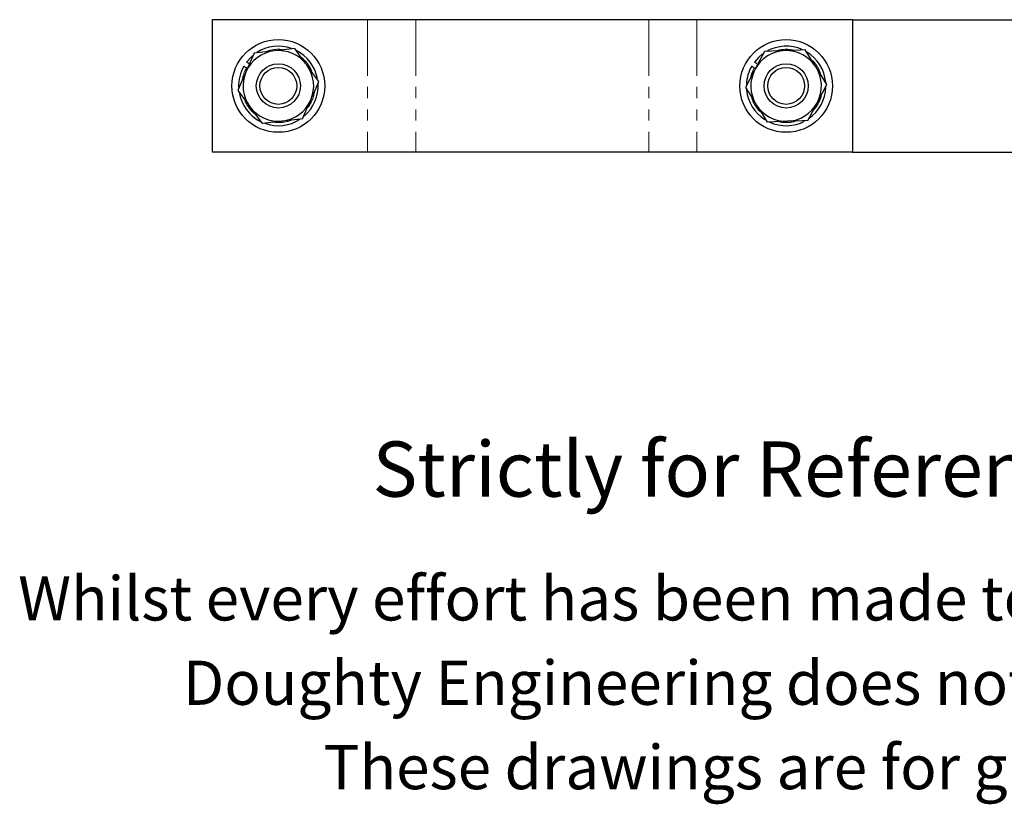
# Model space of a CAD drawing. Units: millimetres. Extents: x 118 to 718, y 39 to 503.
# Drawn here: x 195 to 418, y 39 to 217 of the extents above; entities that cross this region are included whole.
import ezdxf

# ---------------------------------------------------------------- set-up
doc = ezdxf.new("R2010")
doc.units = ezdxf.units.MM
doc.header["$LTSCALE"] = 2
doc.linetypes.add('PHANTOM', pattern=[12.7, 6.35, -1.27, 1.27, -1.27, 1.27, -1.27])
doc.styles.get("Standard").update_dxf_attribs({"font": 'arial.ttf'})

msp = doc.modelspace()

# ---------------------------------------------------------------- linework, layer by layer
at = {"color": 7, "linetype": 'Continuous', "lineweight": 25}
for p, q in [((238.31, 216.94), (238.31, 186.94)), ((273.5, 216.94), (238.31, 216.94)), ((284.42, 216.94), (273.5, 216.94)), ((337.2, 216.94), (284.42, 216.94)), ((348.12, 216.94), (337.2, 216.94)), ((383.31, 216.94), (348.12, 216.94)), ((383.31, 216.94), (383.31, 186.94)), ((383.31, 216.94), (463.31, 216.94)), ((246.09, 206.03), (246.31, 205.89)), ((361.09, 206.03), (361.34, 205.87)), ((273.5, 186.94), (238.31, 186.94)), ((284.42, 186.94), (273.5, 186.94)), ((337.2, 186.94), (284.42, 186.94)), ((348.12, 186.94), (337.2, 186.94)), ((383.31, 186.94), (348.12, 186.94)), ((383.31, 186.94), (463.31, 186.94))]:
    msp.add_line(p, q, dxfattribs=at)
at = {"color": 36, "linetype": 'PHANTOM', "lineweight": 18}
for p, q in [((273.5, 216.94), (273.5, 186.94)), ((284.42, 216.94), (284.42, 186.94)), ((337.2, 216.94), (337.2, 186.94)), ((348.12, 216.94), (348.12, 186.94))]:
    msp.add_line(p, q, dxfattribs=at)
at = {"color": 7, "linetype": 'Continuous', "lineweight": 25, "flags": 128}
for points in [[(252.42, 209.89), (251.17, 209.75), (247.83, 209.37)], [(257.01, 210.4), (255.85, 210.27), (252.42, 209.89)], [(259.75, 206.68), (259.56, 206.95), (258.28, 208.68), (257.01, 210.4)], [(363.4, 209.76), (362.35, 207.76), (361.24, 205.68)], [(368.02, 209.93), (366.76, 209.88), (363.4, 209.76)], [(372.64, 210.1), (371.47, 210.06), (368.02, 209.93)], [(375.09, 206.19), (374.92, 206.46), (373.77, 208.28), (372.64, 210.1)], [(247.83, 209.37), (246.93, 207.3), (245.98, 205.14)], [(247.44, 208.76), (247.14, 208.49), (246.11, 207.34)], [(362.98, 209.18), (362.14, 208.49), (361.11, 207.34)], [(245.51, 206.42), (245.51, 206.42), (245.56, 206.39), (245.67, 206.32), (245.82, 206.22), (246.01, 206.09), (246.09, 206.03)], [(246.7, 206.95), (246.54, 207.06), (246.36, 207.17), (246.22, 207.27), (246.14, 207.32), (246.11, 207.34)], [(262.49, 202.96), (261.15, 204.78), (259.75, 206.68)], [(361.24, 205.68), (361.09, 205.39), (360.08, 203.49), (359.08, 201.6)], [(360.51, 206.42), (360.51, 206.42), (360.56, 206.39), (360.67, 206.32), (360.82, 206.22), (361.01, 206.09), (361.09, 206.03)], [(361.7, 206.95), (361.54, 207.06), (361.36, 207.17), (361.22, 207.27), (361.14, 207.32), (361.11, 207.34)], [(377.54, 202.27), (376.34, 204.19), (375.09, 206.19)], [(245.98, 205.14), (245.85, 204.84), (244.99, 202.87), (244.13, 200.91)], [(260.64, 198.73), (260.77, 199.03), (261.63, 201), (262.49, 202.96)], [(244.13, 200.91), (245.47, 199.09), (246.87, 197.19)], [(359.08, 201.6), (360.28, 199.68), (361.53, 197.69)], [(375.38, 198.19), (375.53, 198.48), (376.54, 200.38), (377.54, 202.27)], [(258.79, 194.5), (259.7, 196.57), (260.64, 198.73)], [(246.87, 197.19), (247.07, 196.93), (248.34, 195.2), (249.61, 193.47)], [(361.53, 197.69), (361.71, 197.41), (362.85, 195.59), (363.99, 193.77)], [(373.22, 194.11), (374.28, 196.11), (375.38, 198.19)], [(258.79, 194.5), (257.63, 194.37), (254.2, 193.99)], [(373.22, 194.11), (372.05, 194.07), (368.6, 193.94)], [(254.2, 193.99), (252.95, 193.85), (249.61, 193.47)], [(368.6, 193.94), (367.35, 193.89), (363.99, 193.77)]]:
    msp.add_lwpolyline(points, dxfattribs=at)
at = {"color": 36, "linetype": 'PHANTOM', "lineweight": 18, "flags": 128}
msp.add_lwpolyline([(361.09, 206.03), (360.48, 204.67), (360.31, 204.16)], dxfattribs=at)
at = {"color": 7, "linetype": 'Continuous', "lineweight": 25}
for centre, radius in [((253.31, 201.94), 10.5), ((368.31, 201.94), 10.5), ((253.31, 201.94), 5), ((253.31, 201.94), 4.17), ((368.31, 201.94), 5), ((368.31, 201.94), 4.17)]:
    msp.add_circle(centre, radius, dxfattribs=at)
for centre, radius, start, end in [((253.31, 201.94), 8, 96.3873, 156.3873), ((253.31, 201.94), 9, 70.7764, 122.7606), ((253.31, 201.94), 8, 36.3873, 96.3873), ((253.31, 201.94), 9, 10.7089, 63.1296), ((368.31, 201.94), 8, 92.0895, 152.0895), ((368.31, 201.94), 9, 66.0719, 119.3306), ((368.31, 201.94), 8, 32.0895, 92.0895), ((368.31, 201.94), 9, 5.5409, 58.5266), ((253.31, 201.94), 9, 150.1057, 182.1369), ((253.31, 201.94), 8, 336.3873, 36.3873), ((368.31, 201.94), 9, 150.1057, 177.7517), ((368.31, 201.94), 8, 152.0895, 212.0895), ((368.31, 201.94), 8, 332.0895, 32.0895), ((253.31, 201.94), 8, 156.3873, 216.3873), ((253.31, 201.94), 9, 310.4714, 3.5437), ((368.31, 201.94), 9, 185.6745, 237.7008), ((368.31, 201.94), 9, 304.8807, 358.0475), ((253.31, 201.94), 9, 189.2608, 242.4547), ((253.31, 201.94), 8, 276.3873, 336.3873), ((253.31, 201.94), 8, 216.3873, 276.3873), ((368.31, 201.94), 8, 212.0895, 272.0895), ((368.31, 201.94), 8, 272.0895, 332.0895), ((253.31, 201.94), 9, 250.0129, 303.0192), ((368.31, 201.94), 9, 245.2996, 297.7866)]:
    msp.add_arc(centre, radius, start, end, dxfattribs=at)
at = {"color": 36, "linetype": 'PHANTOM', "lineweight": 18}
for centre, start, end in [((253.31, 201.94), 84.4967, 109.9891), ((368.31, 201.94), 79.9936, 103.875), ((253.31, 201.94), 24.4243, 50.5827), ((368.31, 201.94), 20.1289, 43.9211), ((253.31, 201.94), 150.4017, 171.3653), ((253.31, 201.94), 204.1338, 231.5581), ((253.31, 201.94), 324.3388, 351.3332), ((368.31, 201.94), 200.3167, 224.2725), ((368.31, 201.94), 320.2242, 343.999), ((253.31, 201.94), 264.2415, 291.7528), ((368.31, 201.94), 260.2852, 284.1139)]:
    msp.add_arc(centre, 8.3, start, end, dxfattribs=at)

# ---------------------------------------------------------------- texts
for s, height, p in [('Strictly for Reference Purposes Only', 12.5, (274.64, 108.95)), ('Whilst every effort has been made to ensure this information is correct ', 10, (194.38, 80.92)), ('Doughty Engineering does not accept any liability for errors', 10, (231.68, 61.82)), ('These drawings are for guidance purposes only', 10, (263.53, 42.72))]:
    msp.add_text(s, height=height).set_placement(p)

doc.saveas('drawing.dxf')
